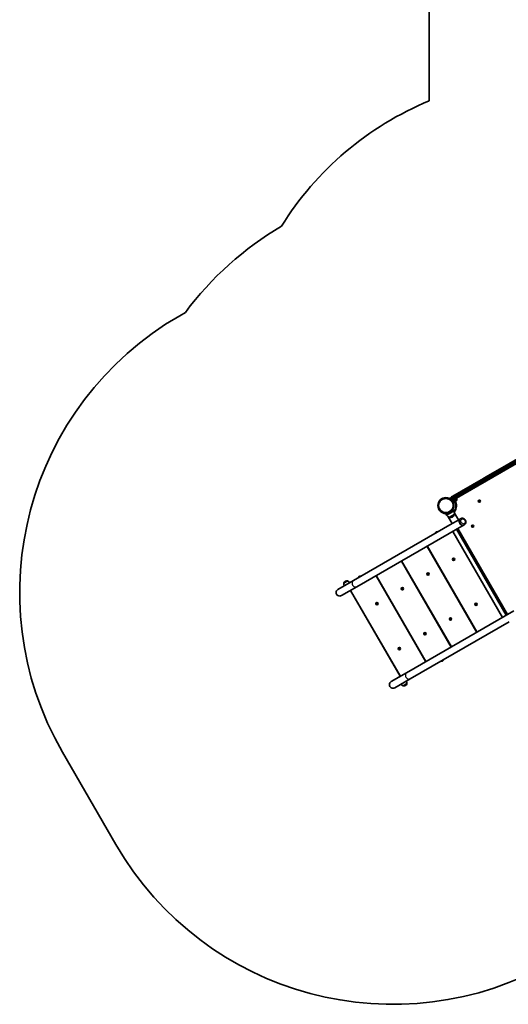
# Model space of a CAD drawing. Units: millimetres. Extents: x -2750 to 3494, y -4397 to 5504.
# Drawn here: x -2750 to -434, y -4397 to 276 of the extents above; entities that cross this region are included whole.
import ezdxf

# ---------------------------------------------------------------- set-up
doc = ezdxf.new("R2010")
doc.units = ezdxf.units.MM
doc.layers.add('Widoczne (ISO)', color=7, linetype='Continuous', lineweight=35)
doc.layers.add('Widoczne wąskie (ISO)', color=7, linetype='Continuous', lineweight=25)

msp = doc.modelspace()

# ---------------------------------------------------------------- linework, layer by layer
at = {"layer": 'Widoczne (ISO)'}
for p, q in [((-808.5, 4503.6), (-808.5, -109)), ((-1964.9, -1113.5), (-1991.8, -1129.1)), ((-186.6, -1706.7), (-680.3, -1991.8)), ((-679, -1994.5), (-185.7, -1709.7)), ((-322.7, -1769.2), (-539.5, -1894.3)), ((-534.5, -1903), (-317.7, -1777.8)), ((-696.8, -1985.1), (-563.5, -1908.2)), ((-575.6, -1915.1), (-576.5, -1915.7)), ((-576.5, -1915.7), (-576.5, -1915.7)), ((-575.6, -1915.1), (-530.6, -1889.2)), ((-563.5, -1908.2), (-556.4, -1904.1)), ((-547.4, -1910.4), (-557.7, -1916.4)), ((-539.5, -1894.3), (-556.4, -1904.1)), ((-547.4, -1910.4), (-534.5, -1903)), ((-529.7, -1888.7), (-530.6, -1889.2)), ((-529.7, -1888.7), (-529.7, -1888.7)), ((-557.7, -1916.4), (-692.6, -1994.2)), ((-705.7, -1995.8), (-703.1, -2000.3)), ((-704, -1989.3), (-696.8, -1985.1)), ((-692.6, -1994.2), (-703.1, -2000.3)), ((-701.6, -2002.9), (-703.1, -2000.3)), ((-701.6, -2002.9), (-686, -1993.9)), ((-697.3, -2004.4), (-695.9, -2003.6)), ((-697.3, -2004.4), (-691.3, -2014.8)), ((-695.9, -2003.6), (-689.9, -2014)), ((-691.8, -2001.9), (-689.1, -2006.6)), ((-691.2, -1996.9), (-690.4, -1998.3)), ((-680, -1992.3), (-690.4, -1998.3)), ((-690.2, -1998.2), (-687.7, -2002.5)), ((-689.2, -2000.4), (-689, -2000.2)), ((-686.5, -2005.1), (-689.2, -2000.4)), ((-688.1, -1997), (-685.6, -2001.3)), ((-687.7, -2002.5), (-685.6, -2001.3)), ((-686.6, -2001.9), (-685.6, -2003.6)), ((-673.9, -1986.9), (-686, -1993.9)), ((-685.6, -2001.3), (-680.7, -1998.4)), ((-683.2, -1994.1), (-680.7, -1998.4)), ((-680.8, -1990.9), (-680, -1992.3)), ((-680.7, -1998.4), (-677.7, -1996.8)), ((-680.2, -1992.4), (-677.7, -1996.8)), ((-678.8, -1997.4), (-677.8, -1999.1)), ((-673.9, -1986.9), (-675.4, -1984.3)), ((-573.8, -2008.7), (-572.8, -2008)), ((-572.8, -2010), (-573.8, -2009.2)), ((-572.8, -2007.7), (-572.6, -2006.8)), ((-572.2, -2006.5), (-571.1, -2007)), ((-571.1, -2007), (-570, -2006.5)), ((-569.5, -2006.8), (-569.4, -2008)), ((-569.4, -2008), (-568.4, -2008.7)), ((-568.4, -2009.2), (-569.4, -2010)), ((-709.3, -2065.7), (-692, -2055.7)), ((-692, -2055.7), (-694.6, -2051.1)), ((-691.3, -2014.8), (-689.9, -2014)), ((-572.6, -2011.2), (-572.8, -2010)), ((-571.1, -2011), (-572.2, -2011.4)), ((-570, -2011.4), (-571.1, -2011)), ((-569.4, -2010), (-569.5, -2011.2)), ((-726.6, -2075.7), (-729.3, -2071.1)), ((-726.6, -2075.7), (-709.3, -2065.7)), ((-718.5, -2083.5), (-700.1, -2115.4)), ((-712.8, -2085.6), (-690.3, -2072.6)), ((-712.8, -2085.6), (-712.8, -2085.7)), ((-700.1, -2115.4), (-677.1, -2102.1)), ((-690.3, -2072.6), (-690.2, -2072.7)), ((-689.3, -2066.6), (-670.9, -2098.5)), ((-677.1, -2102.1), (-660.6, -2092.6)), ((-659.3, -2091.8), (-660.6, -2092.6)), ((-1168.5, -2385.8), (-700.1, -2115.4)), ((-1151.6, -2415), (-643.8, -2121.8)), ((-679.5, -2142.4), (-443.8, -2550.6)), ((-676, -2140.4), (-440.3, -2548.6)), ((-437.7, -2547.1), (-673.4, -2138.9)), ((-642.4, -2121), (-643.8, -2121.8)), ((-605, -2127.9), (-605.4, -2126.8)), ((-605.4, -2129), (-605, -2127.9)), ((-605.1, -2126.3), (-604, -2126.1)), ((-604.2, -2129.6), (-605.1, -2129.4)), ((-604, -2126.1), (-603.2, -2125.2)), ((-603.2, -2130.6), (-604, -2129.6)), ((-602.7, -2125.2), (-602, -2126.1)), ((-602, -2129.6), (-602.7, -2130.6)), ((-602, -2126.1), (-600.8, -2126.3)), ((-600.8, -2129.4), (-602, -2129.6)), ((-600.5, -2126.8), (-601, -2127.9)), ((-601, -2127.9), (-600.5, -2129)), ((-779.5, -2160.8), (-779.3, -2161.1)), ((-778.6, -2157.3), (-777.6, -2156.7)), ((-777.2, -2156.5), (-775.3, -2155.4)), ((-774.9, -2155.2), (-773.9, -2154.6)), ((-770.4, -2155.5), (-770.2, -2155.9)), ((-461.6, -2560.9), (-697.3, -2152.7)), ((-818.6, -2222.7), (-582.9, -2630.9)), ((-939.8, -2292.7), (-704.1, -2700.9)), ((-1143.3, -2370.8), (-1143.1, -2371.1)), ((-1142.3, -2367.3), (-1141.3, -2366.7)), ((-1141, -2366.5), (-1139, -2365.4)), ((-1138.6, -2365.2), (-1137.7, -2364.6)), ((-1134.2, -2365.5), (-1134, -2365.9)), ((-1061, -2362.7), (-825.3, -2770.9)), ((-1168.5, -2385.8), (-1241.8, -2428.1)), ((-1224.9, -2457.3), (-1151.6, -2415)), ((-1195.6, -2388), (-1214.1, -2398.7)), ((-1214.1, -2398.7), (-1214.1, -2398.6)), ((-1206.9, -2389.2), (-1207.4, -2389.5)), ((-1195.6, -2388), (-1195.7, -2388)), ((-1181.8, -2433.9), (-1181.3, -2433.6)), ((-1181.6, -2433.8), (-947.2, -2839.8)), ((-915.9, -2823.2), (-408.1, -2530)), ((-899.1, -2852.4), (-430.7, -2582)), ((-752.2, -2768.1), (-752.4, -2767.7)), ((-748.5, -2768.9), (-748.7, -2769)), ((-748.3, -2768.7), (-748.5, -2768.9)), ((-746.6, -2767.8), (-748.3, -2768.7)), ((-746.1, -2767.5), (-746.2, -2767.6)), ((-744.5, -2766.6), (-746.1, -2767.5)), ((-744.3, -2766.4), (-744.5, -2766.6)), ((-744.1, -2766.3), (-744.3, -2766.4)), ((-743.1, -2762.8), (-743.3, -2762.5)), ((-915.9, -2823.2), (-989.2, -2865.6)), ((-946.9, -2839.6), (-947.4, -2839.9)), ((-972.4, -2894.7), (-899.1, -2852.4)), ((-933, -2885.5), (-914.6, -2874.8)), ((-933, -2885.5), (-933, -2885.5)), ((-921.7, -2884.3), (-921.2, -2884)), ((-914.6, -2874.8), (-914.6, -2874.9)), ((-2547.2, -3200.8), (-2294.4, -3638.6))]:
    msp.add_line(p, q, dxfattribs=at)
for centre, radius in [((-729.8, -2030.2), 38), ((-571.1, -2009), 5.25), ((-603, -2127.9), 5.25), ((-693.3, -2285.1), 5.5), ((-693.3, -2285.1), 3.55), ((-814.5, -2355.1), 5.5), ((-814.5, -2355.1), 3.55), ((-935.8, -2425.1), 5.5), ((-935.8, -2425.1), 3.55), ((-1057, -2495.1), 5.5), ((-1057, -2495.1), 3.55), ((-586.9, -2498.5), 5.5), ((-586.9, -2498.5), 3.55), ((-708.1, -2568.5), 5.5), ((-708.1, -2568.5), 3.55), ((-829.4, -2638.5), 5.5), ((-829.4, -2638.5), 3.55), ((-950.6, -2708.5), 5.5), ((-950.6, -2708.5), 3.55)]:
    msp.add_circle(centre, radius, dxfattribs=at)
for centre, radius, start, end in [((-229.9, -1501), 1507.5, 112.5707, 148.1117), ((-729.8, -2030.2), 1538.1, 120.4781, 143.419), ((-1233.4, -2442.7), 1516.8, 120, 209.9836), ((-701.6, -1993.4), 4.75, 120, 210), ((-689.2, -2000.4), 3, 120, 210), ((-729.8, -2030.2), 47.1, 325.0204, 30), ((-729.8, -2030.2), 50.1, 322.6104, 30), ((-681.7, -2001.4), 4.5, 210, 30), ((-572.9, -2007.8), 0.189, 308.262, 35.2141), ((-711.3, -2066.2), 22, 342.9566, 28.4342), ((-707.9, -2064.2), 22, 211.5657, 257.0433), ((-711.9, -2085.2), 1, 210, 258.2569), ((-707.6, -2064.6), 22, 258.2569, 294.8321), ((-711.1, -2066.6), 22, 305.1679, 341.7431), ((-691.1, -2073.2), 1, 341.7431, 30), ((-604.1, -2129.7), 0.189, 38.262, 125.2141), ((-777.3, -2159.5), 2.56, 126.9552, 210), ((-772.6, -2156.8), 2.56, 30, 113.0448), ((-1141, -2369.5), 2.56, 126.9552, 210), ((-1136.4, -2366.8), 2.56, 30, 113.0448), ((-1233.4, -2442.7), 16.8, 120, 300), ((-1213.3, -2398.1), 1, 161.9592, 210), ((-1199.9, -2402.5), 15, 120, 161.9592), ((-1192.2, -2401.3), 22, 173.2109, 206.0247), ((-1199.4, -2402.2), 15, 78.0408, 120), ((-1196.5, -2388.5), 1, 30, 78.0408), ((-1204.3, -2408.2), 22, 33.9753, 66.7891), ((-1188.8, -2420.6), 15, 300, 324.0561), ((-1189.3, -2420.9), 15, 275.9439, 300), ((-750, -2766.8), 2.56, 210, 300), ((-745.3, -2764.1), 2.56, 300, 30), ((-939.9, -2852.9), 15, 120, 144.0561), ((-939.4, -2852.6), 15, 95.9439, 120), ((-980.8, -2880.1), 16.8, 120, 300), ((-924.4, -2865.2), 22, 213.9753, 246.7891), ((-932.1, -2885), 1, 210, 258.0408), ((-929.2, -2871.3), 15, 258.0408, 300), ((-928.7, -2871), 15, 300, 341.9592), ((-936.4, -2872.2), 22, 353.2109, 26.0247), ((-915.4, -2875.4), 1, 341.9592, 30), ((-980.8, -2880.1), 1516.8, 210, 300)]:
    msp.add_arc(centre, radius, start, end, dxfattribs=at)
msp.add_ellipse((-652.2, -2107.2), major_axis=(-8.4, 14.6), ratio=0.819152, start_param=0, end_param=3.141593, dxfattribs=at)
msp.add_ellipse((-652.2, -2107.2), major_axis=(-8.4, 14.6), ratio=0.819152, start_param=0, end_param=3.141593, dxfattribs=at)
for points in [[(-574.1, -2009), (-574, -2008.9), (-573.9, -2008.8), (-573.8, -2008.7)], [(-573.8, -2009.2), (-573.9, -2009.1), (-574, -2009.1), (-574.1, -2009)], [(-572.6, -2006.4), (-572.5, -2006.4), (-572.3, -2006.5), (-572.2, -2006.5)], [(-572.6, -2006.8), (-572.6, -2006.6), (-572.6, -2006.5), (-572.6, -2006.4)], [(-570, -2006.5), (-569.8, -2006.5), (-569.7, -2006.4), (-569.6, -2006.4)], [(-569.6, -2006.4), (-569.6, -2006.5), (-569.5, -2006.6), (-569.5, -2006.8)], [(-568.4, -2008.7), (-568.3, -2008.8), (-568.2, -2008.9), (-568.1, -2009)], [(-568.1, -2009), (-568.2, -2009.1), (-568.3, -2009.1), (-568.4, -2009.2)], [(-572.6, -2011.6), (-572.6, -2011.4), (-572.6, -2011.3), (-572.6, -2011.2)], [(-572.2, -2011.4), (-572.3, -2011.5), (-572.5, -2011.5), (-572.6, -2011.6)], [(-569.6, -2011.6), (-569.7, -2011.5), (-569.8, -2011.5), (-570, -2011.4)], [(-569.5, -2011.2), (-569.5, -2011.3), (-569.6, -2011.4), (-569.6, -2011.6)], [(-605.5, -2126.4), (-605.4, -2126.4), (-605.3, -2126.3), (-605.1, -2126.3)], [(-605.4, -2126.8), (-605.4, -2126.6), (-605.5, -2126.5), (-605.5, -2126.4)], [(-605.5, -2129.4), (-605.5, -2129.2), (-605.4, -2129.1), (-605.4, -2129)], [(-605.1, -2129.4), (-605.3, -2129.4), (-605.4, -2129.4), (-605.5, -2129.4)], [(-603.2, -2125.2), (-603.1, -2125.1), (-603, -2125), (-603, -2124.9)], [(-603, -2130.9), (-603, -2130.8), (-603.1, -2130.7), (-603.2, -2130.6)], [(-603, -2124.9), (-602.9, -2125), (-602.8, -2125.1), (-602.7, -2125.2)], [(-602.7, -2130.6), (-602.8, -2130.7), (-602.9, -2130.8), (-603, -2130.9)], [(-600.8, -2126.3), (-600.6, -2126.3), (-600.5, -2126.4), (-600.4, -2126.4)], [(-600.4, -2129.4), (-600.5, -2129.4), (-600.6, -2129.4), (-600.8, -2129.4)], [(-600.4, -2126.4), (-600.4, -2126.5), (-600.5, -2126.6), (-600.5, -2126.8)], [(-600.5, -2129), (-600.5, -2129.1), (-600.4, -2129.2), (-600.4, -2129.4)], [(-778.6, -2157.3), (-778.7, -2157.3), (-778.8, -2157.4), (-778.8, -2157.5)], [(-777.5, -2156.7), (-777.6, -2156.7), (-777.6, -2156.7), (-777.6, -2156.7)], [(-777.2, -2156.5), (-777.3, -2156.6), (-777.4, -2156.6), (-777.5, -2156.7)], [(-774.9, -2155.2), (-775.1, -2155.3), (-775.2, -2155.3), (-775.3, -2155.4)], [(-774.9, -2155.2), (-774.9, -2155.2), (-774.9, -2155.2), (-774.9, -2155.2)], [(-773.7, -2154.5), (-773.8, -2154.5), (-773.8, -2154.5), (-773.9, -2154.6)], [(-1142.3, -2367.3), (-1142.4, -2367.3), (-1142.5, -2367.4), (-1142.6, -2367.5)], [(-1141, -2366.5), (-1141.1, -2366.6), (-1141.2, -2366.6), (-1141.3, -2366.7)], [(-1141.3, -2366.7), (-1141.3, -2366.7), (-1141.3, -2366.7), (-1141.3, -2366.7)], [(-1138.7, -2365.2), (-1138.8, -2365.3), (-1138.9, -2365.3), (-1139, -2365.4)], [(-1138.6, -2365.2), (-1138.7, -2365.2), (-1138.7, -2365.2), (-1138.7, -2365.2)], [(-1137.4, -2364.5), (-1137.5, -2364.5), (-1137.6, -2364.5), (-1137.7, -2364.6)], [(-748.6, -2768.9), (-748.5, -2768.9), (-748.4, -2768.8), (-748.3, -2768.7)], [(-748.5, -2768.9), (-748.5, -2768.9), (-748.6, -2768.9), (-748.6, -2768.9)], [(-746.6, -2767.8), (-746.5, -2767.7), (-746.4, -2767.7), (-746.4, -2767.6)], [(-746.4, -2767.6), (-746.3, -2767.6), (-746.2, -2767.6), (-746.1, -2767.5)], [(-746.2, -2767.6), (-746.3, -2767.6), (-746.3, -2767.6), (-746.4, -2767.7)], [(-744.5, -2766.6), (-744.4, -2766.5), (-744.2, -2766.4), (-744.1, -2766.3)], [(-744.1, -2766.3), (-744.2, -2766.4), (-744.2, -2766.4), (-744.3, -2766.4)]]:
    msp.add_open_spline(points, degree=3, dxfattribs=at)
for points, knots in [([(-709.3, -2065.7), (-708.2, -2065.1), (-707.1, -2064.4), (-704.9, -2062.8), (-703.9, -2062), (-702, -2060.4), (-701.2, -2059.5), (-699.6, -2057.9), (-698.9, -2057.1), (-697.7, -2055.7), (-697.2, -2055), (-696.3, -2053.7), (-695.9, -2053.1), (-695.2, -2052.1), (-695, -2051.7), (-694.7, -2051.2), (-694.6, -2051.1), (-694.6, -2051.1)], [9.225373, 9.225373, 9.225373, 9.225373, 9.609239, 9.609239, 9.993105, 9.993105, 10.376971, 10.376971, 10.760837, 10.760837, 11.145752, 11.145752, 11.530667, 11.530667, 11.915582, 11.915582, 12.300498, 12.300498, 12.300498, 12.300498]), ([(-729.3, -2071.1), (-729.3, -2071.1), (-729.1, -2071.1), (-728.5, -2071.1), (-728.1, -2071.1), (-726.9, -2071), (-726.2, -2071), (-724.6, -2070.8), (-723.7, -2070.7), (-721.9, -2070.4), (-720.9, -2070.2), (-718.7, -2069.7), (-717.5, -2069.3), (-715.2, -2068.5), (-713.9, -2068), (-711.6, -2067), (-710.4, -2066.4), (-709.3, -2065.7)], [6.150249, 6.150249, 6.150249, 6.150249, 6.535164, 6.535164, 6.920079, 6.920079, 7.304994, 7.304994, 7.68991, 7.68991, 8.073776, 8.073776, 8.457641, 8.457641, 8.841507, 8.841507, 9.225373, 9.225373, 9.225373, 9.225373]), ([(-659.3, -2091.8), (-658, -2091.1), (-656.5, -2090.5), (-653.6, -2090), (-652, -2090), (-648.9, -2090.5), (-647.3, -2091), (-644.2, -2092.5), (-642.8, -2093.5), (-640.2, -2096), (-639.1, -2097.5), (-637.2, -2100.6), (-636.5, -2102.4), (-635.7, -2105.9), (-635.5, -2107.7), (-635.8, -2111.3), (-636.1, -2113), (-637.5, -2116.1), (-638.3, -2117.5), (-640.3, -2119.6), (-641.3, -2120.4), (-642.4, -2121)], [3.194833, 3.194833, 3.194833, 3.194833, 3.481401, 3.481401, 3.77599, 3.77599, 4.089541, 4.089541, 4.421684, 4.421684, 4.7641, 4.7641, 5.10929, 5.10929, 5.45171, 5.45171, 5.783388, 5.783388, 6.095004, 6.095004, 6.336426, 6.336426, 6.336426, 6.336426])]:
    msp.add_open_spline(points, degree=3, knots=knots, dxfattribs=at)
at = {"layer": 'Widoczne wąskie (ISO)'}
for p, q in [((-537.2, -1898.4), (-320.3, -1773.3)), ((-560.4, -1911.8), (-695.2, -1989.7)), ((-575.6, -1915.1), (-575.6, -1915.1)), ((-550, -1905.9), (-560.4, -1911.8)), ((-560.4, -1911.8), (-557.7, -1916.4)), ((-550, -1905.9), (-537.2, -1898.4)), ((-547.4, -1910.4), (-550, -1905.9)), ((-537.2, -1898.4), (-539.5, -1894.3)), ((-534.5, -1903), (-537.2, -1898.4)), ((-530.6, -1889.2), (-530.6, -1889.2)), ((-695.2, -1989.7), (-705.7, -1995.8)), ((-692.6, -1994.2), (-695.2, -1989.7)), ((-689.2, -2000.4), (-691.8, -2001.9)), ((-690.4, -1998.3), (-689.2, -2000.4)), ((-689.1, -2006.6), (-686.5, -2005.1)), ((-686, -1993.9), (-687.5, -1991.3)), ((-685.6, -2003.6), (-677.8, -1999.1)), ((-712.8, -2085.7), (-690.2, -2072.7)), ((-690.2, -2073.5), (-712.1, -2086.2)), ((-441.2, -2549.1), (-676.9, -2140.9)), ((-770.4, -2155.5), (-779.5, -2160.8)), ((-699, -2153.7), (-463.3, -2561.9)), ((-820.3, -2223.7), (-584.6, -2631.9)), ((-581.1, -2629.9), (-816.8, -2221.7)), ((-941.5, -2293.7), (-705.8, -2701.9)), ((-702.4, -2699.9), (-938.1, -2291.7)), ((-1134.2, -2365.5), (-1143.3, -2370.8)), ((-1062.8, -2363.7), (-827.1, -2771.9)), ((-823.6, -2769.9), (-1059.3, -2361.7)), ((-1214.2, -2397.8), (-1196.3, -2387.5)), ((-1195.7, -2388), (-1214.1, -2398.6)), ((-945.5, -2838.9), (-1179.9, -2432.7)), ((-752.2, -2768.1), (-743.1, -2762.8)), ((-933, -2885.5), (-914.6, -2874.9)), ((-914.5, -2875.7), (-932.3, -2886))]:
    msp.add_line(p, q, dxfattribs=at)
msp.add_circle((-729.8, -2030.2), 33.3, dxfattribs=at)
for centre, start, end in [((-571.1, -2009), 125.4174, 174.5826), ((-571.1, -2009), 185.4174, 234.5826), ((-571.1, -2009), 65.4174, 114.5826), ((-571.1, -2009), 5.4174, 54.5826), ((-571.1, -2009), 305.4174, 354.5826), ((-571.1, -2009), 245.4174, 294.5826), ((-603, -2127.9), 155.4174, 204.5826), ((-603, -2127.9), 95.4174, 144.5826), ((-603, -2127.9), 215.4174, 264.5826), ((-603, -2127.9), 35.4174, 84.5826), ((-603, -2127.9), 275.4174, 324.5826), ((-603, -2127.9), 335.4174, 24.5826)]:
    msp.add_arc(centre, 2.69, start, end, dxfattribs=at)
for centre, major_axis, ratio, start_param, end_param in [((-561.1, -1912.3), (-2.38, 4.11), 0.189873, 4.712389, 6.283185), ((-554.1, -1908.2), (-2.38, 4.11), 0.987727, 4.712389, 6.283185), ((-694.4, -1989.2), (-2.38, 4.11), 0.189873, 0, 1.570796), ((-650.9, -2106.4), (-8.4, 14.6), 0.819152, 0, 3.141593), ((-1160, -2400.4), (-8.4, 14.6), 0.819152, 0, 3.141593), ((-907.5, -2837.8), (-8.4, 14.6), 0.819152, 0, 3.141593)]:
    msp.add_ellipse(centre, major_axis=major_axis, ratio=ratio, start_param=start_param, end_param=end_param, dxfattribs=at)
msp.add_ellipse((-648.5, -2105), major_axis=(6, -10.5), ratio=0.819152, dxfattribs=at)

doc.saveas('drawing.dxf')
